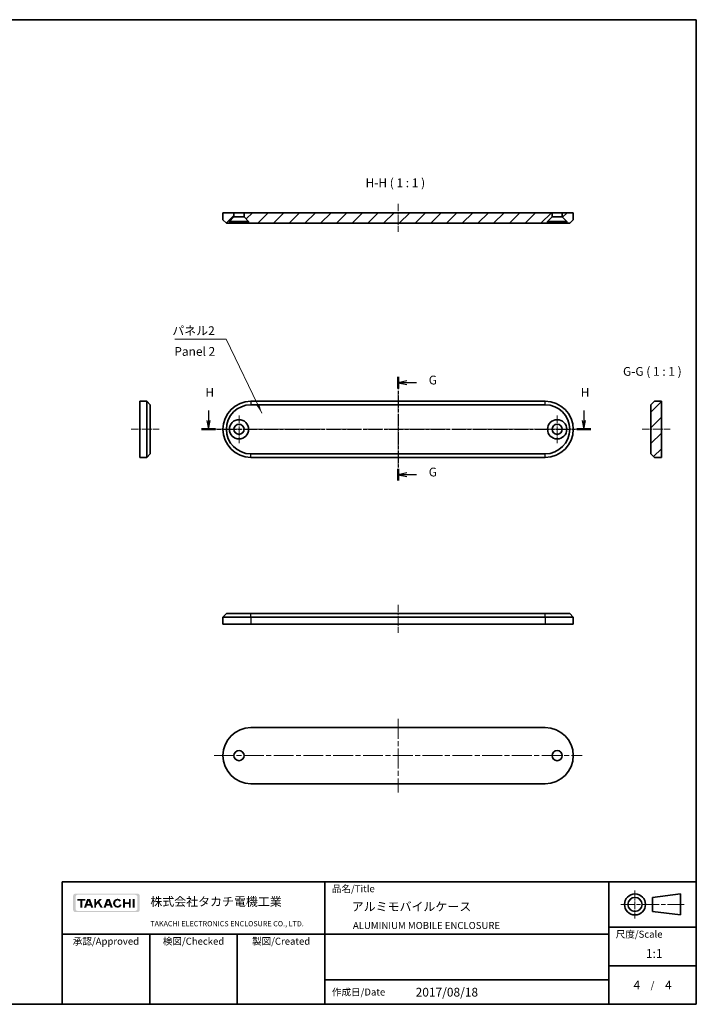
# Model space of a CAD drawing. Units: millimetres. Extents: x 14 to 1999, y 8 to 430.
# Drawn here: x 1806 to 1999, y 8 to 289 of the extents above; entities that cross this region are included whole.
import ezdxf
from ezdxf.enums import TextEntityAlignment as Align

# ---------------------------------------------------------------- set-up
doc = ezdxf.new("R2010")
doc.units = ezdxf.units.MM
doc.linetypes.add('CHAIN', pattern=[0.35429999999999995, 0.2362, -0.0295, 0.0591, -0.0295])
for name, color, linetype, lineweight in [('Border (ISO)', 7, 'Continuous', 35), ('Center Mark (ISO)', 131, 'Continuous', 18), ('Centerline (ISO)', 131, 'Continuous', 18), ('Hatch (ISO)', 1, 'Continuous', 18), ('Section Line (ISO)', 7, 'CHAIN', 25), ('Symbol (ISO)', 7, 'Continuous', 18), ('Title (ISO)', 7, 'Continuous', 35), ('Visible (ISO)', 7, 'Continuous', 35), ('Visible Narrow (ISO)', 7, 'Continuous', 25)]:
    doc.layers.add(name, color=color, linetype=linetype, lineweight=lineweight)
doc.styles.add('Note Text (TK)', font='txt')
doc.styles.add('文字スタイル67', font='arial.ttf')
doc.dimstyles.new('Default - Method 1b (TK)$7', dxfattribs={"dimtxt": 2.5, "dimasz": 2.5, "dimexe": 1, "dimexo": 1.499999999999999, "dimgap": 1, "dimtad": 1, "dimtoh": 1, "dimrnd": 1e-08, "dimdsep": 46, "dimtxsty": 'Note Text (TK)', "dimcen": 0.09, "dimdle": 5, "dimclrd": 100, "dimclre": 100, "dimclrt": 7, "dimadec": 1, "dimazin": 1, "dimtfac": 1, "dimtmove": 0, "dimatfit": 3, "dimfxl": 1, "dimtolj": 1, "dimlwd": -1, "dimlwe": -1, "dimarcsym": 0})
pattern_1 = [(45, (1593.999999330393, 1.0142125575e-06), (-2.245064030267288, 2.245064030267288), [])]

# ---------------------------------------------------------------- blocks, each defined once
blk = doc.blocks.new('図面枠 tk図枠')
at = {"layer": 'Border (ISO)'}
for p, q in [((14.49999999999999, 289), (405.4999999999999, 289)), ((14.49999999999999, 289), (14.50000000000001, 8.000000000000007)), ((405.4999999999999, 289), (405.4999999999999, 8.000000000000007)), ((14.50000000000001, 8.000000000000007), (405.4999999999999, 8.000000000000007))]:
    blk.add_line(p, q, dxfattribs=at)
blk = doc.blocks.new('表題欄 tk表題欄')
at = {"layer": 'Hatch (ISO)'}
h = blk.add_hatch(color=256, dxfattribs=at)
edge = h.paths.add_edge_path(flags=0)
edge.add_arc((95.57537688673352, 236.2990653650367), 0.5958259999999996, 269.9999999999897, 360)
edge.add_line((96.17120288673351, 236.2990653650368), (96.17120288673348, 239.7107813650365))
edge.add_arc((95.5753768867335, 239.7107813650366), 0.5958259999999996, 0, 90.0000000000068)
edge.add_line((95.57537688673342, 240.3066073650366), (79.13710888673356, 240.3066073650366))
edge.add_arc((79.13710888673353, 239.7107813650366), 0.5958259999999996, 89.99999999999744, 180)
edge.add_line((78.54128288673353, 239.7107813650365), (78.54128288673331, 236.2990653650368))
edge.add_arc((79.13710888673332, 236.2990653650365), 0.5958259999999996, 180, 270.0000000000231)
edge.add_line((79.13710888673356, 235.7032393650365), (95.57537688673342, 235.7032393650367))
edge = h.paths.add_edge_path()
edge.add_line((77.83935088673357, 239.9556413650366), (77.83935088673357, 236.0542053650368))
edge.add_arc((78.54128288673346, 236.0542053650367), 0.7019319999998935, 180, 270.0000000000087)
edge.add_line((78.54128288673357, 235.3522733650368), (96.17120288673352, 235.3522733650368))
edge.add_arc((96.17120288673351, 236.0542053650367), 0.7019319999998921, 270, 360)
edge.add_line((96.8731348867334, 236.0542053650368), (96.87313488673352, 239.9556413650366))
edge.add_arc((96.1712028867336, 239.9556413650367), 0.7019319999998921, 0, 90.00000000000873)
edge.add_line((96.17120288673348, 240.6575733650367), (78.54128288673357, 240.6575733650366))
edge.add_arc((78.54128288673357, 239.9556413650366), 0.7019319999999984, 90, 180)
for points in [[(79.07181288673355, 239.1476033650369), (79.07181288673355, 238.6578833650367), (79.92066088673353, 238.6578833650367), (79.92066088673353, 236.6581933650368), (80.50832488673353, 236.6581933650368), (80.50832488673353, 238.6578833650367), (81.35717288673355, 238.6578833650367), (81.35717288673355, 239.1476033650369)], [(85.68407849525303, 236.6581933650368), (84.9434673993943, 237.8918698287545), (84.41792288673358, 237.3246628822781), (84.41792288673358, 236.6581933650368), (83.89555488673355, 236.6581933650368), (83.89555488673355, 239.1476033650369), (84.41792288673358, 239.1476033650369), (84.41792288673358, 238.0993979968839), (85.38913556809511, 239.1476033650369), (86.10696490847272, 239.1476033650369), (85.31925422435492, 238.2974470774499), (86.30334488673353, 236.6581933650368)], [(92.09142939614459, 239.1476033650369), (92.09142939614459, 236.6581933650368), (92.60971639614465, 236.6581933650368), (92.60971639614465, 237.6580383650368), (93.76872039614462, 237.6580383650368), (93.76872039614462, 236.6581933650368), (94.28700739614459, 236.6581933650368), (94.28700739614459, 239.1476033650369), (93.76872039614462, 239.1476033650369), (93.76872039614462, 238.1477583650367), (92.60971639614465, 238.1477583650367), (92.60971639614465, 239.1476033650369)], [(94.84202339614467, 239.1476033650369), (94.84202339614467, 236.6581933650368), (95.36439139614473, 236.6581933650368), (95.36439139614473, 239.1476033650369)]]:
    blk.add_hatch(color=256, dxfattribs=at).paths.add_polyline_path(points)
h = blk.add_hatch(color=256, dxfattribs=at)
h.paths.add_polyline_path([(82.59020695886475, 237.7110913650368), (81.95242681460243, 237.7110913650368), (82.27131688673356, 238.5794973650367)], flags=0)
h.paths.add_polyline_path([(82.77903014574996, 237.1968853650368), (81.76360362771717, 237.1968853650368), (81.56578886050404, 236.6581933650368), (80.94907288673355, 236.6581933650368), (81.86321688673357, 239.1476033650369), (82.67941688673353, 239.1476033650369), (83.59356088673351, 236.6581933650368), (82.97684491296302, 236.6581933650368)])
h = blk.add_hatch(color=256, dxfattribs=at)
h.paths.add_polyline_path([(87.52707281460246, 237.7110913650368), (88.16485295886469, 237.7110913650368), (87.84596288673359, 238.5794973650367)], flags=0)
h.paths.add_polyline_path([(87.14043486050403, 236.6581933650368), (87.3382496277172, 237.1968853650368), (88.35367614574989, 237.1968853650368), (88.551490912963, 236.6581933650368), (89.16820688673343, 236.6581933650368), (88.25406288673352, 239.1476033650369), (87.43786288673356, 239.1476033650369), (86.52371888673358, 236.6581933650368)])
h = blk.add_hatch(color=256, dxfattribs=at)
edge = h.paths.add_edge_path()
edge.add_arc((90.52309888673334, 237.9028983650369), 1.273272000000011, 38.55054079078439, 336.5820184016556)
edge.add_line((91.69149139614446, 237.3968543650369), (91.17255542714857, 237.6216113977801))
edge.add_ellipse((90.52309888673352, 237.9028983650369), major_axis=(0, -0.7998759999999119), ratio=0.8673469387756529, start_angle=128.5505407907963, end_angle=426.582018401653, ccw=False)
edge.add_line((91.09381514418376, 238.3576891122095), (91.51887237036831, 238.6964075050431))
at = {"layer": 'Title (ISO)'}
for p, q in [((74.70882392282105, 244.052739026017), (255.7088239228211, 244.052739026017)), ((74.70882392282105, 209.052739026017), (74.70882392282105, 244.052739026017)), ((149.7088239228211, 244.052739026017), (149.7088239228211, 209.052739026017)), ((230.7088239228211, 244.052739026017), (230.7088239228211, 209.052739026017)), ((255.7088239228211, 244.052739026017), (255.7088239228211, 209.052739026017)), ((243.2088239228211, 239.552739026017), (251.2088239228211, 240.5527390260171)), ((243.2088239228211, 239.552739026017), (243.2088239228211, 235.552739026017)), ((251.2088239228211, 234.552739026017), (251.2088239228211, 240.5527390260171)), ((243.2088239228211, 235.552739026017), (251.2088239228211, 234.552739026017)), ((230.7088239228211, 231.052739026017), (255.7088239228211, 231.052739026017)), ((74.70882392282105, 229.052739026017), (230.7088239228211, 229.052739026017)), ((99.70882392282108, 229.052739026017), (99.70882392282108, 209.052739026017)), ((124.708823922821, 229.052739026017), (124.708823922821, 209.052739026017)), ((230.7088239228211, 220.052739026017), (255.7088239228211, 220.052739026017)), ((149.7088239228211, 216.052739026017), (230.7088239228211, 216.052739026017)), ((255.7088239228211, 209.052739026017), (74.70882392282105, 209.052739026017))]:
    blk.add_line(p, q, dxfattribs=at)
at = {"layer": 'Title (ISO)', "color": 4, "linetype": 'CHAIN', "lineweight": 18, "ltscale": 8.889559745788574}
blk.add_line((238.2088239228211, 241.552739026017), (238.2088239228211, 233.552739026017), dxfattribs=at)
at = {"layer": 'Title (ISO)', "color": 4, "linetype": 'CHAIN', "lineweight": 18, "ltscale": 20.00163269042969}
blk.add_line((252.2088239228211, 237.552739026017), (234.2088239228211, 237.552739026017), dxfattribs=at)
at = {"layer": 'Title (ISO)'}
for radius in [3, 2]:
    blk.add_circle((238.2088239228211, 237.552739026017), radius, dxfattribs=at)
at = {"layer": 'Title (ISO)', "color": 1, "char_height": 2.000000029802322, "line_spacing_factor": 1.5, "style": 'Note Text (TK)'}
for s, insert, attachment_point in [('\\fＭＳ Ｐゴシック|b0|i0;\\H2.0000;品名/Title', (151.708823922821, 242.052739026017), 4), ('\\fＭＳ Ｐゴシック|b0|i0;\\H2.0000;承認/Approved', (87.20882392282108, 227.052739026017), 5), ('\\fＭＳ Ｐゴシック|b0|i0;\\H2.0000;検図/Checked', (112.208823922821, 227.052739026017), 5), ('\\fＭＳ Ｐゴシック|b0|i0;\\H2.0000;製図/Created', (137.2088239228211, 227.052739026017), 5), ('\\fＭＳ Ｐゴシック|b0|i0;\\H2.0000;尺度/Scale', (232.7088239228211, 229.052739026017), 4), ('\\fＭＳ Ｐゴシック|b0|i0;\\H2.0000;作成日/Date', (151.708823922821, 212.552739026017), 4)]:
    blk.add_mtext(s, dxfattribs=dict(at, insert=insert, attachment_point=attachment_point))
at = {"layer": 'Title (ISO)', "color": 7, "line_spacing_factor": 1.5, "style": 'Note Text (TK)'}
for s, insert, char_height, attachment_point in [('株式会社タカチ電機工業', (99.87313488673345, 238.052739026017), 2.5, 4), ('\\fArial|b0|i0;\\H1.4986;TAKACHI ELECTRONICS ENCLOSURE CO., LTD.', (99.87313488673342, 232.052739026017), 1.49859994649887, 4), ('\\fＭＳ Ｐゴシック|b0|i0;\\H2.0000;/', (243.2088239228211, 214.552739026017), 2.000000029802322, 5)]:
    blk.add_mtext(s, dxfattribs=dict(at, insert=insert, char_height=char_height, attachment_point=attachment_point))
at = {"layer": 'Title (ISO)', "color": 7}
for tag, p, height, style in [('<品名>_001', (157.3679148268321, 235.6891026234344), 2.5, 'Note Text (TK)'), ('<Title>_001', (157.7088239228211, 230.5513747487906), 2.000000029802322, '文字スタイル67'), ('<尺度>_001', (241.3196193166189, 222.302739026017), 2.5, 'Note Text (TK)'), ('作成日_001', (175.6037100153155, 211.2601253517655), 2.5, 'Note Text (TK)'), ('<ページ_No.>_001', (238.0980284456275, 213.302739026017), 2.5, 'Note Text (TK)'), ('<総ページ数>_001', (246.7855284409709, 213.302739026017), 2.5, 'Note Text (TK)')]:
    blk.add_attdef(tag, p, '', height=height, dxfattribs=dict(at, style=style))
at = {"layer": 'Title (ISO)', "color": 7, "style": 'Note Text (TK)'}
blk.add_attdef('<承認>', text='', height=2.5, dxfattribs=at).set_placement((87.20882392282108, 217.052739026017), align=Align.MIDDLE_CENTER)
blk = doc.blocks.new('2dTransSection6')
at = {"layer": 'Section Line (ISO)', "linetype": 'CHAIN', "ltscale": 14.82106208801269}
blk.add_line((320.3793780368098, 187.0279889543553), (320.3793780368098, 157.5213753237147), dxfattribs=at)
at = {"layer": 'Section Line (ISO)', "linetype": 'Continuous', "lineweight": 50}
for p, q in [((320.3793780368098, 187.0279889543553), (320.3793780368098, 183.7768866825819)), ((320.3793780368098, 160.7724775954882), (320.3793780368098, 157.5213753237147))]:
    blk.add_line(p, q, dxfattribs=at)
at = {"layer": 'Section Line (ISO)', "linetype": 'Continuous'}
for p, q in [((322.8793780368099, 185.9024378184686), (320.3793780368098, 185.4024378184686)), ((322.8793780368099, 185.4024378184686), (320.3793780368098, 185.4024378184686)), ((320.3793780368098, 185.4024378184686), (322.8793780368099, 184.9024378184686)), ((325.6369836225667, 185.4024378184686), (322.8793780368099, 185.4024378184686)), ((322.8793780368099, 159.6469264596015), (320.3793780368098, 159.1469264596015)), ((322.8793780368099, 159.1469264596015), (320.3793780368098, 159.1469264596015)), ((320.3793780368098, 159.1469264596015), (322.8793780368099, 158.6469264596015)), ((325.6369836225667, 159.1469264596015), (322.8793780368099, 159.1469264596015))]:
    blk.add_line(p, q, dxfattribs=at)
at = {"layer": 'Section Line (ISO)', "char_height": 2.5, "attachment_point": 7, "style": 'Note Text (TK)'}
for insert in [(329.1353786921715, 184.1305079844306), (329.1353786921715, 157.8749966255634)]:
    blk.add_mtext('G', dxfattribs=dict(at, insert=insert))
blk = doc.blocks.new('2dTransSection7')
at = {"layer": 'Section Line (ISO)', "linetype": 'Continuous'}
for p, q in [((266.277972300531, 177.4732102636151), (266.277972300531, 174.5969510050455)), ((373.4102156610578, 177.4732102636151), (373.4102156610578, 174.5969510050455)), ((265.777972300531, 174.5969510050455), (266.277972300531, 172.0969510050455)), ((266.277972300531, 174.5969510050455), (266.277972300531, 172.0969510050455)), ((266.277972300531, 172.0969510050455), (266.777972300531, 174.5969510050455)), ((372.9102156610577, 174.5969510050455), (373.4102156610578, 172.0969510050455)), ((373.4102156610578, 174.5969510050455), (373.4102156610578, 172.0969510050455)), ((373.4102156610578, 172.0969510050455), (373.9102156610578, 174.5969510050455))]:
    blk.add_line(p, q, dxfattribs=at)
at = {"layer": 'Section Line (ISO)', "linetype": 'CHAIN', "ltscale": 16.79873275756836}
blk.add_line((264.3020766516275, 172.0969510050455), (375.3861113099613, 172.0969510050455), dxfattribs=at)
at = {"layer": 'Section Line (ISO)', "linetype": 'Continuous', "lineweight": 50}
for p, q in [((264.3020766516275, 172.0969510050455), (268.2538679494345, 172.0969510050455)), ((371.4343200121543, 172.0969510050455), (375.3861113099613, 172.0969510050455))]:
    blk.add_line(p, q, dxfattribs=at)
at = {"layer": 'Section Line (ISO)', "char_height": 2.5, "attachment_point": 7, "style": 'Note Text (TK)'}
for insert in [(265.3671425822713, 180.5969510050455), (372.499385942798, 180.5969510050455)]:
    blk.add_mtext('H', dxfattribs=dict(at, insert=insert))

msp = doc.modelspace()

# ---------------------------------------------------------------- hatches: boundary and pattern name
at = {"layer": 'Hatch (ISO)'}
h = msp.add_hatch(dxfattribs=at)
h.set_pattern_fill('ANSI31', color=256, scale=25.4, style=0)
h.set_pattern_definition(pattern_1)
h.paths.add_polyline_path([(1864.379377367203, 231.9192755114318), (1865.379377367203, 230.9192755114318), (1866.229377367202, 230.9192755114318), (1866.229377367202, 231.4192755114318), (1867.529377367203, 232.7192755114318), (1867.529377367203, 233.9192755114319), (1864.379377367203, 233.9192755114318)])
h.paths.add_polyline_path([(1963.379377367203, 230.9192755114318), (1964.379377367203, 231.9192755114318), (1964.379377367203, 233.9192755114318), (1961.229377367203, 233.9192755114319), (1961.229377367203, 232.7192755114318), (1962.529377367203, 231.4192755114318), (1962.529377367203, 230.9192755114318)])
h.paths.add_polyline_path([(1871.729377367202, 230.9192755114318), (1957.029377367203, 230.9192755114318), (1957.029377367203, 231.4192755114318), (1958.329377367203, 232.7192755114318), (1958.329377367203, 233.9192755114319), (1870.429377367203, 233.9192755114319), (1870.429377367203, 232.7192755114318), (1871.729377367202, 231.4192755114318)])
h = msp.add_hatch(dxfattribs=at)
h.set_pattern_fill('ANSI31', color=256, scale=25.4, style=0)
h.set_pattern_definition(pattern_1)
h.paths.add_polyline_path([(1986.546707758783, 165.0969520192581), (1987.546707758783, 164.096952019258), (1989.546707758783, 164.096952019258), (1989.546707758783, 180.0969520192581), (1987.546707758783, 180.0969520192581), (1986.546707758783, 179.096952019258)])

# ---------------------------------------------------------------- linework, layer by layer
at = {"layer": 'Center Mark (ISO)', "linetype": 'CHAIN', "ltscale": 8.778438568115234}
for p, q in [((1868.979377367202, 176.0469520192581), (1868.979377367202, 168.146952019258)), ((1959.779377367203, 176.0469520192581), (1959.779377367203, 168.146952019258)), ((1872.929377367202, 172.096952019258), (1865.029377367203, 172.096952019258)), ((1963.729377367203, 172.096952019258), (1955.829377367203, 172.096952019258))]:
    msp.add_line(p, q, dxfattribs=at)
at = {"layer": 'Centerline (ISO)', "linetype": 'CHAIN', "ltscale": 8.889559745788574}
for p, q in [((1914.379377367202, 236.4192755114319), (1914.379377367202, 228.4192755114319)), ((1838.162529168917, 172.096952019258), (1846.162529168917, 172.096952019258)), ((1984.046707758783, 172.096952019258), (1992.046707758783, 172.096952019258)), ((1914.379377367186, 122.0066024636006), (1914.379377367186, 114.0066024636003))]:
    msp.add_line(p, q, dxfattribs=at)
at = {"layer": 'Centerline (ISO)', "linetype": 'CHAIN', "ltscale": 23.99096870422363}
for p, q in [((1914.379377367202, 182.5969520192581), (1914.379377367202, 161.596952019258)), ((1861.879377367203, 172.096952019258), (1966.879377367203, 172.096952019258)), ((1914.379377367176, 89.46507166867347), (1914.379377367176, 68.46507166867349)), ((1861.879377367176, 78.96507166867347), (1966.879377367176, 78.96507166867347))]:
    msp.add_line(p, q, dxfattribs=at)
at = {"layer": 'Visible (ISO)'}
for p, q in [((1867.529377367203, 233.9192755114319), (1864.379377367203, 233.9192755114319)), ((1864.379377367203, 233.9192755114319), (1864.379377367203, 231.9192755114319)), ((1867.529377367203, 232.7192755114318), (1867.529377367203, 233.9192755114319)), ((1867.529377367203, 233.9192755114319), (1870.429377367203, 233.9192755114319)), ((1958.329377367203, 233.9192755114319), (1870.429377367203, 233.9192755114319)), ((1870.429377367203, 233.9192755114319), (1870.429377367203, 232.7192755114318)), ((1958.329377367203, 232.7192755114318), (1958.329377367203, 233.9192755114319)), ((1958.329377367203, 233.9192755114319), (1961.229377367203, 233.9192755114319)), ((1964.379377367203, 233.9192755114319), (1961.229377367203, 233.9192755114319)), ((1961.229377367203, 233.9192755114319), (1961.229377367203, 232.7192755114318)), ((1964.379377367203, 231.9192755114319), (1964.379377367203, 233.9192755114319)), ((1864.379377367203, 231.9192755114319), (1865.379377367203, 230.9192755114318)), ((1865.379377367203, 230.9192755114318), (1866.229377367202, 230.9192755114318)), ((1866.229377367202, 231.4192755114319), (1867.529377367203, 232.7192755114318)), ((1866.229377367202, 230.9192755114318), (1866.229377367202, 231.4192755114319)), ((1871.729377367202, 231.4192755114319), (1866.229377367202, 231.4192755114319)), ((1871.729377367202, 230.9192755114318), (1866.229377367202, 230.9192755114318)), ((1870.429377367203, 232.7192755114318), (1867.529377367203, 232.7192755114318)), ((1870.429377367203, 232.7192755114318), (1871.729377367202, 231.4192755114319)), ((1871.729377367202, 231.4192755114319), (1871.729377367202, 230.9192755114318)), ((1871.729377367202, 230.9192755114318), (1957.029377367203, 230.9192755114318)), ((1957.029377367203, 231.4192755114319), (1958.329377367203, 232.7192755114318)), ((1957.029377367203, 230.9192755114318), (1957.029377367203, 231.4192755114319)), ((1962.529377367203, 231.4192755114319), (1957.029377367203, 231.4192755114319)), ((1962.529377367203, 230.9192755114318), (1957.029377367203, 230.9192755114318)), ((1961.229377367203, 232.7192755114318), (1958.329377367203, 232.7192755114318)), ((1961.229377367203, 232.7192755114318), (1962.529377367203, 231.4192755114319)), ((1962.529377367203, 231.4192755114319), (1962.529377367203, 230.9192755114318)), ((1962.529377367203, 230.9192755114318), (1963.379377367203, 230.9192755114318)), ((1963.379377367203, 230.9192755114318), (1964.379377367203, 231.9192755114319)), ((1842.662529168917, 180.0969520192581), (1840.662529168917, 180.0969520192581)), ((1840.662529168917, 164.096952019258), (1840.662529168917, 180.0969520192581)), ((1842.662529168917, 180.0969520192581), (1843.662529168917, 179.096952019258)), ((1842.662529168917, 164.096952019258), (1842.662529168917, 180.0969520192581)), ((1956.379377367203, 180.0969520192581), (1872.379377367203, 180.0969520192581)), ((1987.546707758783, 180.0969520192581), (1986.546707758783, 179.096952019258)), ((1989.546707758783, 180.0969520192581), (1987.546707758783, 180.0969520192581)), ((1989.546707758783, 164.096952019258), (1989.546707758783, 180.0969520192581)), ((1843.662529168917, 179.096952019258), (1843.662529168917, 165.0969520192581)), ((1872.379377367203, 179.096952019258), (1956.379377367203, 179.096952019258)), ((1986.546707758783, 179.096952019258), (1986.546707758783, 165.0969520192581)), ((1842.662529168917, 164.096952019258), (1840.662529168917, 164.096952019258)), ((1842.662529168917, 164.096952019258), (1843.662529168917, 165.0969520192581)), ((1956.379377367203, 165.0969520192581), (1872.379377367203, 165.0969520192581)), ((1872.379377367203, 164.096952019258), (1956.379377367203, 164.096952019258)), ((1986.546707758783, 165.0969520192581), (1987.546707758783, 164.096952019258)), ((1987.546707758783, 164.096952019258), (1989.546707758783, 164.096952019258)), ((1865.379377367187, 119.5066024636027), (1864.379377367187, 118.5066024636027)), ((1872.379377367187, 118.5066024636003), (1864.379377367187, 118.5066024636027)), ((1864.379377367187, 118.5066024636027), (1864.379377367187, 116.5066024636027)), ((1865.379377367187, 119.5066024636027), (1872.379377367187, 119.5066024636006)), ((1956.379377367187, 119.5066024636006), (1872.379377367187, 119.5066024636006)), ((1872.379377367187, 118.5066024636003), (1956.379377367187, 118.5066024636003)), ((1956.379377367187, 119.5066024636006), (1963.379377367186, 119.5066024636027)), ((1964.379377367187, 118.5066024636027), (1956.379377367187, 118.5066024636003)), ((1963.379377367186, 119.5066024636027), (1964.379377367187, 118.5066024636027)), ((1964.379377367187, 118.5066024636027), (1964.379377367187, 116.5066024636027)), ((1872.379377367187, 116.5066024636003), (1864.379377367187, 116.5066024636027)), ((1872.379377367187, 116.5066024636003), (1956.379377367187, 116.5066024636003)), ((1964.379377367187, 116.5066024636027), (1956.379377367187, 116.5066024636003)), ((1872.379377367176, 86.96507166867347), (1956.379377367176, 86.96507166867347)), ((1956.379377367176, 70.96507166867349), (1872.379377367176, 70.96507166867349))]:
    msp.add_line(p, q, dxfattribs=at)
for centre, radius in [((1868.979377367202, 172.096952019258), 2.75), ((1959.779377367203, 172.096952019258), 2.75), ((1868.979377367202, 172.096952019258), 1.45), ((1959.779377367203, 172.096952019258), 1.45), ((1868.979377367176, 78.96507166867347), 1.45), ((1959.779377367176, 78.96507166867347), 1.45)]:
    msp.add_circle(centre, radius, dxfattribs=at)
for centre, radius, start, end in [((1872.379377367203, 172.096952019258), 7.999999999999998, 90, 270), ((1956.379377367203, 172.096952019258), 7.999999999999996, 270, 90), ((1872.379377367203, 172.096952019258), 7.000000000000003, 90, 270), ((1956.379377367203, 172.096952019258), 7.000000000000003, 270, 90), ((1872.379377367176, 78.96507166867347), 7.999999999999998, 90, 270), ((1956.379377367176, 78.96507166867347), 7.999999999999996, 270, 90)]:
    msp.add_arc(centre, radius, start, end, dxfattribs=at)
at = {"layer": 'Visible Narrow (ISO)'}
for p, q in [((1872.379377367203, 180.0969520192581), (1872.379377367203, 179.096952019258)), ((1956.379377367203, 179.096952019258), (1956.379377367203, 180.0969520192581)), ((1872.379377367203, 164.096952019258), (1872.379377367203, 165.0969520192581)), ((1956.379377367203, 164.096952019258), (1956.379377367203, 165.0969520192581)), ((1872.379377367187, 118.5066024636003), (1872.379377367187, 119.5066024636006)), ((1872.379377367187, 118.5066024636003), (1872.379377367187, 116.5066024636003)), ((1956.379377367187, 118.5066024636003), (1956.379377367187, 119.5066024636006)), ((1956.379377367187, 118.5066024636003), (1956.379377367187, 116.5066024636003))]:
    msp.add_line(p, q, dxfattribs=at)

# ---------------------------------------------------------------- block references
msp.add_blockref('図面枠 tk図枠', (1593.999999330393, 1.0142125575e-06))
ref = msp.add_blockref('表題欄 tk表題欄', (1743.791175407572, -201.0527380118045))
ref.add_attrib('<品名>_001', 'アルミモバイルケース', (1901.159090234404, 34.63636461162999), dxfattribs={"layer": 'Title (ISO)', "color": 7, "height": 2.5, "style": 'Note Text (TK)'})
ref.add_attrib('<尺度>_001', '1:1', (1985.110794724191, 21.25000101421259), dxfattribs={"layer": 'Title (ISO)', "color": 7, "height": 2.5, "style": 'Note Text (TK)'})
ref.add_attrib('作成日_001', '2017/08/18', (1919.394885422887, 10.20738733996104), dxfattribs={"layer": 'Title (ISO)', "color": 7, "height": 2.5, "style": 'Note Text (TK)'})
ref.add_attrib('<Title>_001', 'ALUMINIUM MOBILE ENCLOSURE', (1901.499999330393, 29.49863673698612), dxfattribs={"layer": 'Title (ISO)', "color": 7, "height": 2.000000029802322, "style": '文字スタイル67'})
ref.add_attrib('<ページ_No.>_001', '4', (1981.576703848542, 12.25000101421257), dxfattribs={"layer": 'Title (ISO)', "color": 7, "height": 2.5, "style": 'Note Text (TK)'})
ref.add_attrib('<総ページ数>_001', '4', (1990.576703848542, 12.25000101421257), dxfattribs={"layer": 'Title (ISO)', "color": 7, "height": 2.5, "style": 'Note Text (TK)'})
at = {"layer": 'Section Line (ISO)'}
for name in ['2dTransSection6', '2dTransSection7']:
    msp.add_blockref(name, (1593.999999330393, 1.0142125575e-06), dxfattribs=at)

# ---------------------------------------------------------------- texts
at = {"layer": 'Symbol (ISO)', "color": 7, "char_height": 2.5, "attachment_point": 7, "style": 'Note Text (TK)'}
for s, insert in [('H-H ( 1 : 1 )', (1905.091354883469, 240.4192755114318)), ('G-G ( 1 : 1 )', (1978.580486324377, 186.596952019258))]:
    msp.add_mtext(s, dxfattribs=dict(at, insert=insert))
at = {"layer": 'Symbol (ISO)', "color": 7, "char_height": 2.5, "line_spacing_factor": 1.5, "style": 'Note Text (TK)'}
for s, insert, width, attachment_point in [('{パネル2}', (1849.935308651884, 198.2202149929784), 12.83625721931457, 7), ('{\\fArial|b0|i0;\\H2.5000;Panel\\fＭＳ Ｐゴシック|b0|i0;\\H2.5000; 2}', (1850.519302361814, 194.3210477758349), 14.70675375981088, 4)]:
    msp.add_mtext(s, dxfattribs=dict(at, insert=insert, width=width, attachment_point=attachment_point))

# ---------------------------------------------------------------- leaders
at = {"layer": 'Symbol (ISO)', "color": 100, "annotation_type": 0, "has_hookline": 1, "hookline_direction": 1, "text_width": 12.10227272727273}
msp.add_leader([(1875.493731766586, 176.747036069247), (1865.271565871199, 197.8035483263117), (1862.771565871199, 197.8035483263117)], dimstyle='Default - Method 1b (TK)$7', override={"dimgap": 0, "dimtad": 1}, dxfattribs=at)

doc.saveas('drawing.dxf')
